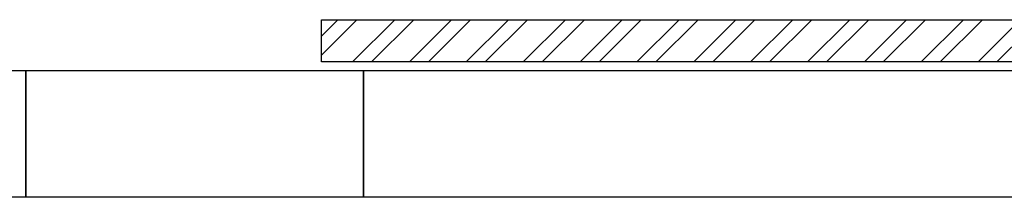
# Model space of a CAD drawing. Units: millimetres. Extents: x 3797 to 15708, y 3126 to 10075.
# Drawn here: x 7772 to 8938, y 6447 to 6657 of the extents above; entities that cross this region are included whole.
import ezdxf

# ---------------------------------------------------------------- set-up
doc = ezdxf.new("R2010")
doc.units = ezdxf.units.MM
doc.layers.add('図面枠', color=7, linetype='Continuous', lineweight=50)

msp = doc.modelspace()

# ---------------------------------------------------------------- linework, layer by layer
at = {"layer": '図面枠', "linetype": 'Continuous', "lineweight": 9, "ltscale": 0.5}
for p, q in [((8129.1, 6637.5), (8148.6, 6657.1)), ((8129.1, 6615.1), (8171.1, 6657.1)), ((8166, 6607.1), (8216, 6657.1)), ((8188.4, 6607.1), (8238.4, 6657.1)), ((8233.3, 6607.1), (8283.3, 6657.1)), ((8255.8, 6607.1), (8305.8, 6657.1)), ((8300.7, 6607.1), (8350.7, 6657.1)), ((8323.1, 6607.1), (8373.1, 6657.1)), ((8368.1, 6607.1), (8418.1, 6657.1)), ((8390.5, 6607.1), (8440.5, 6657.1)), ((8435.4, 6607.1), (8485.4, 6657.1)), ((8457.9, 6607.1), (8507.9, 6657.1)), ((8502.8, 6607.1), (8552.8, 6657.1)), ((8525.2, 6607.1), (8575.2, 6657.1)), ((8570.1, 6607.1), (8620.1, 6657.1)), ((8592.6, 6607.1), (8642.6, 6657.1)), ((8637.5, 6607.1), (8687.5, 6657.1)), ((8659.9, 6607.1), (8709.9, 6657.1)), ((8704.8, 6607.1), (8754.8, 6657.1)), ((8727.3, 6607.1), (8777.3, 6657.1)), ((8772.2, 6607.1), (8822.2, 6657.1)), ((8794.6, 6607.1), (8844.6, 6657.1)), ((8839.5, 6607.1), (8889.5, 6657.1)), ((8862, 6607.1), (8912, 6657.1)), ((8906.9, 6607.1), (8956.9, 6657.1)), ((8929.3, 6607.1), (8979.3, 6657.1))]:
    msp.add_line(p, q, dxfattribs=at)
at = {"layer": '図面枠', "lineweight": 25, "ltscale": 0.5}
for p, q in [((8129.1, 6657.1), (9029.1, 6657.1)), ((8129.1, 6607.1), (8129.1, 6657.1)), ((9029.1, 6607.1), (8129.1, 6607.1)), ((7379.1, 6597.1), (7779.1, 6597.1)), ((7779.1, 6597.1), (7779.1, 6447.1)), ((7779.1, 6597.1), (8179.1, 6597.1)), ((7779.1, 6447.1), (7779.1, 6597.1)), ((8179.1, 6597.1), (8179.1, 6447.1)), ((8179.1, 6597.1), (8979.1, 6597.1)), ((8179.1, 6447.1), (8179.1, 6597.1)), ((7779.1, 6447.1), (7379.1, 6447.1)), ((8179.1, 6447.1), (7779.1, 6447.1)), ((8979.1, 6447.1), (8179.1, 6447.1))]:
    msp.add_line(p, q, dxfattribs=at)

doc.saveas('drawing.dxf')
